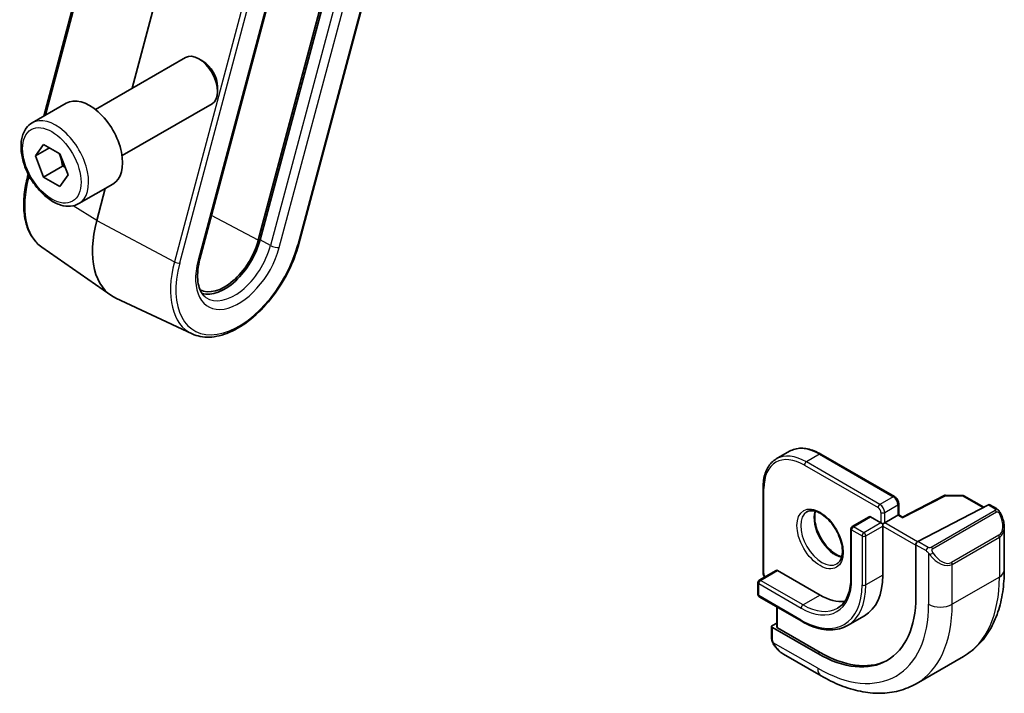
# Model space of a CAD drawing. Units: millimetres. Extents: x 43 to 6535, y 24 to 1429.
# Drawn here: x 769 to 843, y 272 to 323 of the extents above; entities that cross this region are included whole.
import ezdxf

# ---------------------------------------------------------------- set-up
doc = ezdxf.new("R2010")
doc.units = ezdxf.units.MM
doc.header["$LTSCALE"] = 3
doc.layers.add('Visible (ISO)', color=7, linetype='Continuous', lineweight=35)
doc.layers.add('Visible Narrow (ISO)', color=7, linetype='Continuous', lineweight=25)

msp = doc.modelspace()

# ---------------------------------------------------------------- linework, layer by layer
at = {"layer": 'Visible (ISO)'}
for p, q in [((770.634, 315.5582), (775.4337, 333.5564)), ((780.5428, 329.9931), (777.2501, 317.6459)), ((792.5142, 328.0195), (786.7099, 306.2542)), ((786.8428, 306.2751), (792.6471, 328.0404)), ((789.7492, 305.9856), (795.5535, 327.7509)), ((782.3378, 304.8435), (788.1421, 326.6087)), ((774.5031, 316.06), (781.2486, 319.9545)), ((782.5522, 319.6801), (782.2486, 319.8554)), ((783.6628, 317.7565), (783.6628, 317.4059)), ((769.7714, 315.0601), (772.3169, 316.5298)), ((776.5031, 312.5959), (783.2486, 316.4904)), ((770.0138, 312.5729), (770.6261, 313.4441)), ((771.0744, 313.1852), (770.0138, 312.5729)), ((770.6261, 313.4441), (771.8509, 312.7369)), ((770.6261, 310.9946), (770.0138, 312.5729)), ((771.8509, 312.7369), (772.4633, 311.1586)), ((772.0404, 311.8111), (770.6261, 310.9946)), ((769.4283, 311.0369), (769.4749, 311.2114)), ((771.8509, 310.2875), (770.6261, 310.9946)), ((772.4633, 311.1586), (771.8509, 310.2875)), ((773.2714, 308.998), (775.8169, 310.4677)), ((775.2482, 310.1393), (774.6053, 307.7285)), ((770.4814, 305.7424), (775.6579, 302.1311)), ((781.7446, 299.2396), (776.0288, 301.9169)), ((826.5116, 290.4311), (825.5217, 289.8595)), ((828.8616, 290.2181), (834.3771, 287.0338)), ((824.5311, 287.7179), (824.5311, 281.3492)), ((838.093, 287.1178), (834.9819, 285.5005)), ((838.1883, 287.1403), (839.479, 287.1208)), ((839.576, 287.094), (841.0589, 286.2379)), ((834.6892, 286.4931), (834.6892, 285.6696)), ((841.4065, 286.4186), (836.123, 283.6719)), ((841.5118, 286.4255), (842.0111, 286.1372)), ((832.48, 285.5232), (831.2072, 284.7884)), ((832.58, 285.5133), (833.3578, 285.0643)), ((834.6306, 285.6358), (833.6407, 285.0643)), ((834.6306, 285.6358), (834.6892, 285.6696)), ((834.982, 285.5006), (834.6892, 285.6696)), ((833.3578, 285.0643), (833.4993, 284.9826)), ((833.6407, 285.0643), (833.4993, 284.9826)), ((833.4993, 284.9826), (833.4993, 284.8193)), ((833.4993, 284.8193), (833.4993, 281.1451)), ((842.5981, 284.7578), (842.5981, 281.5125)), ((831.1072, 284.6152), (831.1072, 280.9409)), ((835.9741, 283.4313), (835.9741, 279.5121)), ((825.515, 281.502), (824.2422, 280.7671)), ((825.615, 281.4921), (828.797, 279.655)), ((824.1422, 280.5939), (824.1422, 279.6958)), ((824.2422, 279.5226), (827.4242, 277.6855)), ((825.5564, 278.7638), (825.5564, 277.2739)), ((825.5564, 277.5514), (825.2261, 277.3806)), ((832.122, 278.1009), (830.8492, 277.366)), ((825.1675, 277.305), (825.1675, 276.4125)), ((828.6202, 275.2663), (825.2261, 277.2259)), ((828.797, 275.3577), (825.615, 277.1948)), ((826.0686, 275.2145), (828.8791, 273.5918)), ((839.5396, 275.0511), (836.0041, 273.0098))]:
    msp.add_line(p, q, dxfattribs=at)
for centre, start, end in [((838.1852, 286.9404), 89.133843, 117.467599), ((839.476, 286.9208), 60, 89.133843), ((831.3072, 284.6152), 120, 180), ((824.3422, 280.5939), 120, 180), ((824.3422, 279.6958), 180, 240)]:
    msp.add_arc(centre, 0.2, start, end, dxfattribs=at)
for centre, major_axis, ratio, start_param, end_param in [((782.2486, 318.2224), (-1, 1.7321), 0.5773503, 3.1415927, 6.2831853), ((782.5522, 318.3977), (-0.7853, 1.3602), 0.5773503, 3.9269908, 5.4977871), ((774.0669, 313.4987), (-1.75, 3.0311), 0.5773503, 3.1415926, 6.2831853), ((779.5888, 308.5112), (-3.75, -6.4952), 0.5773503, 5.1487213, 6.3326512), ((784.185, 305.8576), (-1.9, -3.2909), 0.5773503, 0.0328478, 2.0071286), ((784.185, 305.8576), (-2, -3.4641), 0.5773503, 0.1455839, 2.0071286), ((841.4065, 286.2553), (0.1083, 0.1683), 0.6067281, 0.0290696, 0.8144677), ((832.58, 285.35), (-0.1, 0.1732), 0.5773503, 5.4977871, 6.2831853), ((834.977, 285.2725), (0.005, 0.228), 0.022659, 0.0124222, 0.772976), ((836.123, 283.5086), (-0.1083, -0.1683), 0.6067281, 3.9560604, 5.5268567), ((825.615, 281.3288), (-0.1, 0.1732), 0.5773503, 5.4977871, 6.2831853), ((828.797, 283.8599), (3.325, -5.7591), 0.5773503, 0, 0.7853982), ((828.797, 283.8599), (2.575, -4.46), 0.5773503, 5.4977871, 6.0284733), ((828.6202, 283.7579), (5.2, -9.0067), 0.5773503, 5.4977871, 7.0685835), ((825.3675, 277.299), (-0.1999, 0.0086), 0.5463791, 5.5213637, 7.0921601), ((825.7564, 277.2679), (-0.1999, 0.0086), 0.5463791, 0.0235766, 0.8089748), ((828.797, 283.8599), (5.2066, -9.018), 0.5773503, 5.4977871, 6.2291481)]:
    msp.add_ellipse(centre, major_axis=major_axis, ratio=ratio, start_param=start_param, end_param=end_param, dxfattribs=at)
for points, knots in [([(773.2714, 308.998), (773.0823, 308.8888), (772.8684, 308.8244), (772.4071, 308.7846), (772.1587, 308.8165), (771.6331, 308.9755), (771.3556, 309.1152), (770.8119, 309.4885), (770.5464, 309.7256), (770.06, 310.2667), (769.839, 310.5701), (769.4604, 311.2134), (769.3026, 311.5529), (769.0644, 312.2392), (768.9843, 312.5858), (768.9141, 313.257), (768.9245, 313.5817), (769.0471, 314.1697), (769.1572, 314.4358), (769.4442, 314.821), (769.5966, 314.9593), (769.7714, 315.0601)], [2.3561945, 2.3561945, 2.3561945, 2.3561945, 2.6200397, 2.6200397, 2.9079698, 2.9079698, 3.2359216, 3.2359216, 3.5755365, 3.5755365, 3.9125218, 3.9125218, 4.2478355, 4.2478355, 4.584557, 4.584557, 4.9241175, 4.9241175, 5.2539508, 5.2539508, 5.4977871, 5.4977871, 5.4977871, 5.4977871]), ([(770.4814, 305.7424), (770.222, 305.9233), (769.9953, 306.1543), (769.6198, 306.6966), (769.4707, 307.0079), (769.2521, 307.6921), (769.1825, 308.0651), (769.1215, 308.8566), (769.1302, 309.2751), (769.2235, 310.1399), (769.3081, 310.5862), (769.4283, 311.0369)], [0.4857982, 0.4857982, 0.4857982, 0.4857982, 0.7027978, 0.7027978, 0.9197975, 0.9197975, 1.1367971, 1.1367971, 1.3537967, 1.3537967, 1.5707963, 1.5707963, 1.5707963, 1.5707963]), ([(781.7446, 299.2396), (782.1348, 299.0568), (782.5748, 298.9737), (783.5261, 299.0055), (784.0406, 299.1314), (785.0956, 299.5854), (785.6367, 299.9218), (786.6788, 300.7671), (787.1795, 301.2765), (788.0901, 302.4138), (788.5002, 303.0411), (789.1906, 304.3521), (789.471, 305.0354), (789.6995, 305.8043), (789.7251, 305.8951), (789.7492, 305.9856)], [5.8963189, 5.8963189, 5.8963189, 5.8963189, 6.1920268, 6.1920268, 6.5057002, 6.5057002, 6.8320255, 6.8320255, 7.1590445, 7.1590445, 7.4848721, 7.4848721, 7.810372, 7.810372, 7.8539816, 7.8539816, 7.8539816, 7.8539816]), ([(782.7824, 301.9708), (782.6766, 302.0446), (782.5811, 302.1402), (782.4118, 302.3847), (782.3385, 302.534), (782.2261, 302.8859), (782.1872, 303.0883), (782.1528, 303.5352), (782.1572, 303.7795), (782.2129, 304.2952), (782.264, 304.5665), (782.3378, 304.8435)], [0.4857982, 0.4857982, 0.4857982, 0.4857982, 0.7027978, 0.7027978, 0.9197975, 0.9197975, 1.1367971, 1.1367971, 1.3537967, 1.3537967, 1.5707963, 1.5707963, 1.5707963, 1.5707963]), ([(826.5116, 290.4311), (826.6399, 290.5051), (826.7783, 290.5616), (827.0694, 290.6377), (827.222, 290.6574), (827.5361, 290.6609), (827.6977, 290.6447), (828.0257, 290.5784), (828.1922, 290.5283), (828.5266, 290.3964), (828.6946, 290.3145), (828.8616, 290.2181)], [2.35619449, 2.35619449, 2.35619449, 2.35619449, 2.51327412, 2.51327412, 2.67035376, 2.67035376, 2.82743339, 2.82743339, 2.98451302, 2.98451302, 3.14159265, 3.14159265, 3.14159265, 3.14159265]), ([(825.5217, 289.8595), (825.3934, 289.7855), (825.2753, 289.6939), (825.0638, 289.4799), (824.9705, 289.3575), (824.8104, 289.0872), (824.7437, 288.9392), (824.6371, 288.622), (824.5972, 288.4528), (824.5443, 288.0972), (824.5311, 287.9108), (824.5311, 287.7179)], [3.92699082, 3.92699082, 3.92699082, 3.92699082, 4.08407045, 4.08407045, 4.24115008, 4.24115008, 4.39822972, 4.39822972, 4.55530935, 4.55530935, 4.71238898, 4.71238898, 4.71238898, 4.71238898]), ([(834.6892, 286.4931), (834.6892, 286.5369), (834.6834, 286.5799), (834.6631, 286.6638), (834.6485, 286.7049), (834.6121, 286.7838), (834.5902, 286.8216), (834.5401, 286.8926), (834.5119, 286.9257), (834.4493, 286.9853), (834.415, 287.0119), (834.3771, 287.0338)], [1.5707963, 1.5707963, 1.5707963, 1.5707963, 1.8849556, 1.8849556, 2.1991149, 2.1991149, 2.5132741, 2.5132741, 2.8274334, 2.8274334, 3.1415927, 3.1415927, 3.1415927, 3.1415927]), ([(827.8134, 285.8901), (827.9344, 285.96), (828.0808, 285.9907), (828.3978, 285.9595), (828.558, 285.912), (828.8837, 285.7512), (829.0482, 285.6414), (829.37, 285.3674), (829.5272, 285.2031), (829.817, 284.8354), (829.9494, 284.6318), (830.1743, 284.2069), (830.2668, 283.9857), (830.4021, 283.5506), (830.4451, 283.3367), (830.4792, 282.9403), (830.4706, 282.7578), (830.4084, 282.4415), (830.3546, 282.3084), (830.2229, 282.1119), (830.1487, 282.0423), (830.0634, 281.993)], [2.3561945, 2.3561945, 2.3561945, 2.3561945, 2.7484467, 2.7484467, 3.0694616, 3.0694616, 3.3745512, 3.3745512, 3.681243, 3.681243, 3.9903089, 3.9903089, 4.2999722, 4.2999722, 4.6082251, 4.6082251, 4.9137752, 4.9137752, 5.2210793, 5.2210793, 5.4977871, 5.4977871, 5.4977871, 5.4977871]), ([(828.4461, 285.9374), (828.4227, 285.8477), (828.407, 285.7486), (828.3886, 285.4653), (828.4014, 285.2679), (828.4777, 284.8523), (828.5415, 284.634), (828.715, 284.1992), (828.8252, 283.9827), (829.0806, 283.5755), (829.2259, 283.3848), (829.5351, 283.0501), (829.6989, 282.9059), (830.0251, 282.6782), (830.1874, 282.5943), (830.367, 282.533), (830.394, 282.5246), (830.4207, 282.5173)], [4.4559769, 4.4559769, 4.4559769, 4.4559769, 4.6402579, 4.6402579, 4.9453475, 4.9453475, 5.2520393, 5.2520393, 5.5611052, 5.5611052, 5.8707685, 5.8707685, 6.1790214, 6.1790214, 6.4845715, 6.4845715, 6.5395974, 6.5395974, 6.5395974, 6.5395974]), ([(842.0111, 286.1372), (842.0294, 286.1266), (842.0465, 286.1152), (842.0884, 286.0859), (842.1132, 286.0669), (842.1566, 286.0271), (842.1753, 286.0073), (842.2147, 285.9607), (842.2348, 285.9329), (842.2682, 285.8814), (842.2825, 285.8579), (842.3125, 285.8051), (842.328, 285.7756), (842.3428, 285.7458)], [0, 0, 0, 0, 0.00706432, 0.00706432, 0.017673362, 0.017673362, 0.025989533, 0.025989533, 0.036144284, 0.036144284, 0.044394951, 0.044394951, 0.054381538, 0.054381538, 0.054381538, 0.054381538]), ([(842.3428, 285.7458), (842.3752, 285.681), (842.4049, 285.6151), (842.4584, 285.4823), (842.4822, 285.4154), (842.5235, 285.2815), (842.5409, 285.2145), (842.5692, 285.0814), (842.58, 285.0153), (842.5944, 284.885), (842.5981, 284.8207), (842.5981, 284.7578)], [-1.46645621, -1.46645621, -1.46645621, -1.46645621, -1.3302446, -1.3302446, -1.19403299, -1.19403299, -1.05782138, -1.05782138, -0.92160977, -0.92160977, -0.78539816, -0.78539816, -0.78539816, -0.78539816]), ([(824.5311, 281.3492), (824.5311, 281.3054), (824.537, 281.2624), (824.5573, 281.1785), (824.5719, 281.1375), (824.6058, 281.0639), (824.6243, 281.031), (824.6452, 280.9998)], [4.71238898, 4.71238898, 4.71238898, 4.71238898, 5.02654825, 5.02654825, 5.34070751, 5.34070751, 5.61219578, 5.61219578, 5.61219578, 5.61219578]), ([(842.5981, 281.5125), (842.5981, 280.9535), (842.5601, 280.4097), (842.4043, 279.3634), (842.2864, 278.8607), (841.9664, 277.9083), (841.7642, 277.4584), (841.2722, 276.6275), (840.9822, 276.2465), (840.3188, 275.5753), (839.9454, 275.2854), (839.5396, 275.0511)], [4.71238898, 4.71238898, 4.71238898, 4.71238898, 4.86946861, 4.86946861, 5.02654825, 5.02654825, 5.18362788, 5.18362788, 5.34070751, 5.34070751, 5.49778714, 5.49778714, 5.49778714, 5.49778714]), ([(831.1072, 280.9409), (831.1072, 280.7213), (831.0922, 280.5114), (831.0334, 280.1166), (830.9896, 279.9317), (830.8754, 279.5917), (830.805, 279.4365), (830.6406, 279.159), (830.5468, 279.0366), (830.3382, 278.8255), (830.2236, 278.7368), (830.0992, 278.665)], [4.71238898, 4.71238898, 4.71238898, 4.71238898, 4.86946861, 4.86946861, 5.02654825, 5.02654825, 5.18362788, 5.18362788, 5.34070751, 5.34070751, 5.49778714, 5.49778714, 5.49778714, 5.49778714]), ([(827.4242, 277.6855), (827.6709, 277.5431), (827.9185, 277.4225), (828.4101, 277.2286), (828.6543, 277.1551), (829.1337, 277.0582), (829.369, 277.0347), (829.825, 277.0397), (830.0457, 277.0683), (830.4655, 277.1781), (830.6646, 277.2594), (830.8492, 277.366)], [0, 0, 0, 0, 0.15707963, 0.15707963, 0.31415927, 0.31415927, 0.4712389, 0.4712389, 0.62831853, 0.62831853, 0.78539816, 0.78539816, 0.78539816, 0.78539816]), ([(825.3406, 275.9296), (825.3073, 275.98), (825.2759, 276.032), (825.236, 276.1099), (825.2245, 276.1346), (825.2046, 276.1855), (825.1959, 276.2117), (825.1818, 276.2658), (825.1771, 276.2938), (825.17, 276.3513), (825.1675, 276.3813), (825.1675, 276.4125)], [0, 0, 0, 0, 0.018140385, 0.018140385, 0.026281579, 0.026281579, 0.034574145, 0.034574145, 0.043907874, 0.043907874, 0.054379906, 0.054379906, 0.054379906, 0.054379906]), ([(825.3406, 275.9296), (825.3806, 275.8691), (825.4228, 275.8105), (825.511, 275.6978), (825.5571, 275.6437), (825.6524, 275.541), (825.7017, 275.4923), (825.8028, 275.4013), (825.8547, 275.359), (825.9603, 275.2813), (826.0141, 275.2459), (826.0686, 275.2145)], [-1.46645621, -1.46645621, -1.46645621, -1.46645621, -1.3302446, -1.3302446, -1.19403299, -1.19403299, -1.05782138, -1.05782138, -0.92160977, -0.92160977, -0.78539816, -0.78539816, -0.78539816, -0.78539816]), ([(828.8791, 273.5918), (829.3632, 273.3123), (829.8531, 273.0733), (830.8372, 272.6852), (831.3315, 272.5359), (832.3163, 272.3368), (832.807, 272.287), (833.7726, 272.2976), (834.2476, 272.3583), (835.1606, 272.5971), (835.5983, 272.7756), (836.0041, 273.0098)], [0, 0, 0, 0, 0.15707963, 0.15707963, 0.31415927, 0.31415927, 0.4712389, 0.4712389, 0.62831853, 0.62831853, 0.78539816, 0.78539816, 0.78539816, 0.78539816])]:
    msp.add_open_spline(points, degree=3, knots=knots, dxfattribs=at)
for points, weights in [([(771.7774, 312.7793), (771.9601, 312.3638), (772.0404, 311.8111)], [1.07507328986, 1.09062147728, 1]), ([(772.0404, 311.8111), (772.1433, 311.7782), (772.2359, 311.7447)], [1, 1.01779072487, 1.03148954554])]:
    msp.add_rational_spline(points, weights, degree=2, dxfattribs=at)
at = {"layer": 'Visible Narrow (ISO)'}
for p, q in [((775.5099, 333.4564), (770.7557, 315.6284)), ((793.427, 327.6254), (787.6227, 305.8602)), ((795.4758, 327.7057), (789.6715, 305.9404)), ((786.429, 327.1523), (780.4236, 304.6328)), ((780.8198, 304.5501), (786.8252, 327.0696)), ((788.283, 305.7223), (794.0873, 327.4876)), ((788.0126, 326.5334), (782.2083, 304.7682)), ((769.543, 311.081), (769.5045, 310.9369)), ((769.694, 310.8177), (769.5045, 310.9369)), ((774.6053, 307.7285), (772.8461, 308.835)), ((774.6053, 307.7285), (780.4236, 304.6328)), ((786.7099, 306.2542), (783.2106, 308.1161)), ((787.6227, 305.8602), (786.8428, 306.2751)), ((828.7616, 290.2082), (827.7717, 289.6366)), ((828.7616, 290.2082), (834.2771, 287.0238)), ((827.6303, 289.3917), (833.1457, 286.2073)), ((833.2871, 286.4523), (827.7717, 289.6366)), ((824.5897, 281.2675), (824.5897, 287.6362)), ((834.2771, 287.0238), (833.2871, 286.4523)), ((834.977, 285.4358), (838.1852, 287.1037)), ((838.1852, 287.1037), (839.476, 287.0841)), ((839.476, 287.0841), (840.9972, 286.2058)), ((833.6407, 285.8399), (834.6306, 286.4115)), ((834.6306, 286.4115), (834.6306, 285.6358)), ((841.4065, 286.4186), (841.9111, 286.1273)), ((831.3072, 284.7785), (832.58, 285.5133)), ((833.3578, 285.8399), (833.3578, 285.0643)), ((833.6407, 285.0643), (833.6407, 285.8399)), ((834.6306, 285.6358), (834.977, 285.4358)), ((841.9097, 285.9868), (837.134, 283.2296)), ((837.234, 283.124), (842.0097, 285.8812)), ((832.0851, 284.3294), (831.3072, 284.7785)), ((833.3578, 285.0643), (832.0851, 284.3294)), ((832.2265, 284.0845), (833.4993, 284.8193)), ((833.4993, 284.8193), (835.9741, 283.3904)), ((836.0896, 283.6504), (833.6407, 285.0643)), ((831.1658, 284.5335), (831.9436, 284.0845)), ((831.1658, 280.8593), (831.1658, 284.5335)), ((831.9436, 284.0845), (831.9436, 280.4102)), ((832.2265, 280.4102), (832.2265, 284.0845)), ((842.1906, 284.1358), (838.6551, 282.0945)), ((835.9741, 283.4313), (836.7492, 282.9838)), ((836.8906, 283.2287), (836.123, 283.6719)), ((838.6965, 281.9552), (842.232, 283.9964)), ((842.232, 283.9964), (842.232, 281.0022)), ((836.9287, 282.8022), (836.9287, 278.9609)), ((838.6965, 278.9609), (838.6965, 281.9552)), ((824.3422, 280.7572), (825.615, 281.4921)), ((833.4993, 281.1451), (832.2265, 280.4102)), ((824.2008, 279.6141), (824.2008, 280.5123)), ((824.2008, 280.5123), (827.3828, 278.6752)), ((827.5242, 278.9201), (824.3422, 280.7572)), ((842.232, 281.0022), (838.6965, 278.9609)), ((827.3828, 277.777), (824.2008, 279.6141)), ((828.797, 279.655), (827.5242, 278.9201)), ((825.615, 277.1948), (825.615, 278.73)), ((825.2261, 276.3309), (825.2261, 277.2259)), ((828.6202, 274.164), (825.2936, 276.0846)), ((828.797, 275.3577), (828.6202, 275.2663))]:
    msp.add_line(p, q, dxfattribs=at)
for centre, major_axis in [((771.2385, 311.8658), (1.55, -2.6847)), ((828.797, 283.8599), (1.225, -2.1218))]:
    msp.add_ellipse(centre, major_axis=major_axis, ratio=0.5773503, dxfattribs=at)
for centre, major_axis, ratio, start_param, end_param in [((771.5214, 312.0291), (1.75, -3.0311), 0.5773503, 0, 3.1415927), ((774.1293, 311.6633), (-3.4801, -6.0276), 0.5773503, 5.1487213, 6.2337194), ((769.7182, 310.9596), (-0.2899, 0.0773), 0.3450664, 0, 0.8384288), ((785.2456, 305.2453), (-3.3304, -5.7684), 0.5773503, 5.1487213, 8.2903139), ((785.2456, 305.2453), (-2.2856, -3.9587), 0.5773503, 5.1487213, 8.2903139), ((784.9167, 305.4351), (-2.0362, -3.5268), 0.5773503, 6.2337194, 8.2903139), ((787.9294, 305.9265), (-0.4831, 0.1288), 0.3450664, 0.9780551, 2.4790383), ((789.4594, 306.0629), (0.2899, -0.0773), 0.3450664, 5.6206309, 6.2831853), ((781.8547, 304.9723), (0.4831, -0.1288), 0.3450664, 5.6206309, 6.2831853), ((785.0483, 305.3592), (-3.4801, -6.0276), 0.5773503, 5.1487213, 6.3326512), ((780.6076, 304.6725), (0.2899, -0.0773), 0.3450664, 4.1196478, 5.6206309), ((828.7616, 286.5339), (-2.25, 3.8971), 0.5773503, 5.4977871, 6.2831853), ((827.6303, 285.8808), (-2.15, 3.7239), 0.5773503, 5.4977871, 7.0685835), ((827.7717, 285.9624), (-2.25, 3.8971), 0.5773503, 5.4977871, 6.2831853), ((828.7616, 290.0449), (0.1, 0.1732), 0.5773503, 0, 0.7853982), ((827.7717, 289.4733), (-0.1, -0.1732), 0.5773503, 3.9269908, 5.4977871), ((824.7311, 287.7179), (-0.2, 0), 0.5773503, 0, 0.7853982), ((834.2771, 286.8605), (0.1, 0.1732), 0.5773503, 0, 0.7853982), ((834.2771, 286.6156), (0.25, -0.433), 0.5773503, 0.7853982, 2.3561945), ((838.1852, 286.9404), (-0.0922, 0.1775), 0.5463429, 5.5226315, 6.2831853), ((838.1852, 286.9404), (0.003, 0.2), 0.0213734, 0, 0.6156413), ((839.476, 286.9208), (0.003, 0.2), 0.0213734, 0, 0.6156413), ((839.476, 286.9208), (0.1, 0.1732), 0.5773503, 0, 0.7853982), ((833.2871, 286.289), (0.1, 0.1732), 0.5773503, 0.7853982, 2.3561945), ((833.2871, 286.044), (-0.25, 0.433), 0.5773503, 3.9269908, 5.4977871), ((834.4892, 286.4931), (0.2, 0), 0.5773503, 5.4977871, 6.2831853), ((828.9384, 283.9416), (1.125, -1.9486), 0.5773503, 3.1415927, 6.2831853), ((829.9284, 284.5131), (1.125, -1.9486), 0.5773503, 3.6184778, 5.8063002), ((833.1457, 285.9624), (0.15, -0.2598), 0.5773503, 0.7853982, 2.3561945), ((833.4993, 285.9216), (-0.2, 0), 0.5773503, 0.7853982, 2.3561945), ((841.9097, 285.8235), (-0.1, 0.1732), 0.5773503, 4.712389, 5.4977871), ((841.9111, 285.964), (0.1, 0.1732), 0.5773503, 0, 0.7853982), ((841.4481, 285.4218), (0.7425, -1.286), 0.5773503, 0, 1.4664562), ((842.1639, 285.6564), (0.1789, 0.0894), 0.0426352, 0, 0.9566049), ((831.3072, 284.6152), (0.1, 0.1732), 0.5773503, 0.7853982, 2.3561945), ((831.3072, 284.6152), (-0.1, 0.1732), 0.5773503, 5.4977871, 6.2831853), ((841.3481, 285.364), (0.9283, -1.3395), 0.624963, 6.2316092, 7.0170073), ((831.3072, 284.6152), (-0.2, 0), 0.5773503, 0, 0.7853982), ((832.0851, 284.1661), (-0.1, -0.1732), 0.5773503, 3.9269908, 5.4977871), ((832.0851, 284.1661), (0.2, 0), 0.5773503, 3.9269908, 5.4977871), ((832.0851, 284.1661), (-0.1, 0.1732), 0.5773503, 3.9269908, 5.4977871), ((842.0906, 284.0781), (0.1, -0.1732), 0.5773503, 0.7853982, 1.5707963), ((836.8906, 283.0654), (0.1, 0.1732), 0.5773503, 0.7853982, 2.3561945), ((837.1515, 282.7625), (-0.1669, -0.1103), 0.0426352, 0.687904, 2.1849878), ((837.8126, 283.3228), (0.9283, -1.3395), 0.624963, 4.765153, 6.2316092), ((837.134, 283.0663), (0.1, -0.1732), 0.5773503, 1.5707963, 2.3561945), ((837.9126, 283.3805), (0.7425, -1.286), 0.5773503, 4.8167291, 6.2831853), ((838.5551, 282.0368), (0.1, -0.1732), 0.5773503, 0.7853982, 1.5707963), ((824.7311, 281.3492), (-0.2, 0), 0.5773503, 0, 0.7853982), ((824.8019, 281.1451), (-0.15, 0.2598), 0.5773503, 0.7853982, 1.7297562), ((841.3481, 281.5125), (1.25, 0), 0.5773503, 5.4977871, 6.2831853), ((824.3422, 280.5939), (-0.2, 0), 0.5773503, 0, 0.7853982), ((824.3422, 280.5939), (0.1, 0.1732), 0.5773503, 0.7853982, 2.3561945), ((824.3422, 280.5939), (-0.1, 0.1732), 0.5773503, 5.4977871, 6.2831853), ((827.3828, 283.0434), (2.675, -4.6332), 0.5773503, 5.4977871, 7.0685835), ((827.3828, 283.0434), (3.225, -5.5859), 0.5773503, 5.4977871, 7.0685835), ((827.5242, 283.1251), (3.325, -5.7591), 0.5773503, 0, 0.7853982), ((831.3072, 280.9409), (-0.2, 0), 0.5773503, 0, 0.7853982), ((832.0851, 280.4919), (-0.2, 0), 0.5773503, 0.7853982, 2.3561945), ((833.0396, 286.3094), (6.5, -11.2583), 0.5773503, 0, 0.7853982), ((824.3422, 279.6958), (-0.2, 0), 0.5773503, 0, 0.7853982), ((824.3422, 279.6958), (-0.1, -0.1732), 0.5773503, 5.4977871, 6.2831853), ((827.5242, 278.7568), (-0.1, -0.1732), 0.5773503, 3.9269908, 5.4977871), ((827.5242, 283.1251), (2.575, -4.46), 0.5773503, 5.4977871, 6.2831853), ((828.6202, 283.7579), (5.875, -10.1758), 0.5773503, 5.4977871, 7.0685835), ((829.5041, 284.2682), (6.5, -11.2583), 0.5773503, 0, 0.7853982), ((837.8126, 279.4713), (-1.25, 0), 0.5773503, 0.7853982, 2.3561945), ((827.5242, 277.8587), (-0.1, -0.1732), 0.5773503, 5.4977871, 6.2831853), ((825.3675, 276.4125), (-0.2, 0), 0.5773503, 0, 0.7853982), ((825.5075, 276.0398), (-0.1669, -0.1103), 0.0426352, 6.2831851, 6.8236642), ((826.1686, 276.6001), (0.6959, -1.4737), 0.624963, 4.8683052, 5.5493633), ((829.5041, 274.6743), (-0.625, -1.0825), 0.5773503, 5.4977871, 6.2831853)]:
    msp.add_ellipse(centre, major_axis=major_axis, ratio=ratio, start_param=start_param, end_param=end_param, dxfattribs=at)
for points, knots in [([(841.9111, 286.1273), (841.9601, 286.099), (841.9814, 286.0375), (841.9349, 286.0028), (841.9269, 285.9969), (841.918, 285.9916), (841.9097, 285.9868)], [0, 0, 0, 0, 0.8537867, 0.8537867, 0.8537867, 1, 1, 1, 1]), ([(842.0097, 285.8812), (842.0648, 285.9131), (842.14, 285.8913), (842.2016, 285.8148), (842.2284, 285.7814), (842.2487, 285.7446), (842.2639, 285.7142)], [0, 0, 0, 0, 0.6962573, 0.6962573, 0.6962573, 1, 1, 1, 1]), ([(837.134, 283.2296), (837.0851, 283.2013), (836.9783, 283.1877), (836.9185, 283.2141), (836.9082, 283.2187), (836.8991, 283.2238), (836.8906, 283.2287)], [0, 0, 0, 0, 0.8525306, 0.8525306, 0.8525306, 1, 1, 1, 1]), ([(837.2515, 282.8203), (837.1989, 282.8999), (837.1505, 283.0532), (837.2018, 283.1018), (837.2107, 283.1102), (837.2223, 283.1173), (837.234, 283.124)], [0, 0, 0, 0, 0.8530445, 0.8530445, 0.8530445, 1, 1, 1, 1])]:
    msp.add_open_spline(points, degree=3, knots=knots, dxfattribs=at)
for points in [[(836.7492, 282.9838), (836.7751, 282.9688), (836.9069, 282.8309), (836.9287, 282.8022)], [(836.9287, 282.8022), (836.9384, 282.7894), (837.0159, 282.6859), (837.0256, 282.6728)], [(825.2936, 276.0846), (825.2796, 276.1179), (825.2261, 276.301), (825.2261, 276.3309)], [(825.3668, 275.9416), (825.3585, 275.9555), (825.2998, 276.0699), (825.2936, 276.0846)]]:
    msp.add_open_spline(points, degree=3, dxfattribs=at)

doc.saveas('drawing.dxf')
